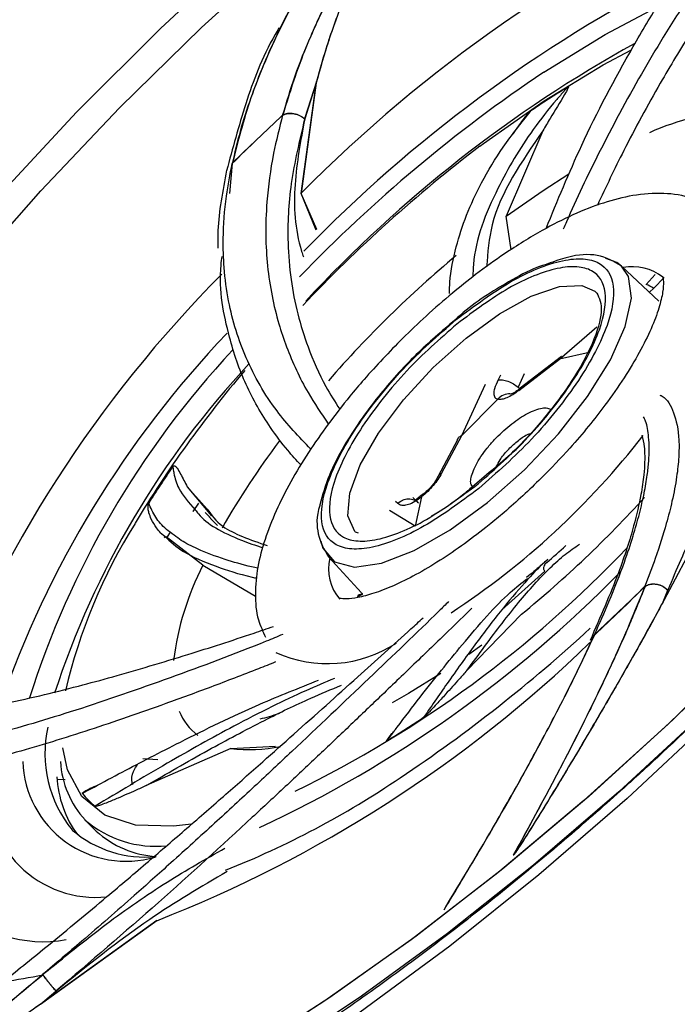
# Model space of a CAD drawing. Units: inches. Extents: x 2 to 86, y -21 to 129.
# Drawn here: x 74 to 75, y 20 to 21 of the extents above; entities that cross this region are included whole.
import ezdxf

# ---------------------------------------------------------------- set-up
doc = ezdxf.new("R2010")
doc.units = ezdxf.units.IN
doc.header["$MEASUREMENT"] = 0
doc.layers.add('1', color=4, linetype='Continuous')
doc.layers.add('BDIM_CYAN', color=4, linetype='Continuous')

# ---------------------------------------------------------------- blocks, each defined once
blk = doc.blocks.new('2020 HS PILLOW')
at = {"layer": '1', "color": 2}
for points, knots in [([(5.8034, -0.0127), (5.5758, -0.0117), (5.1207, -0.0097), (4.4379, -0.0073), (3.7551, -0.0052), (3.0724, -0.0034), (2.3896, -0.0021), (1.7069, -0.001), (1.0241, -0.0003), (0.3414, 0), (-0.3414, 0), (-1.0241, -0.0003), (-1.7069, -0.001), (-2.3896, -0.0021), (-3.0724, -0.0034), (-3.7551, -0.0052), (-4.4379, -0.0073), (-5.1207, -0.0097), (-5.5758, -0.0117), (-5.8034, -0.0127)], [0, 0, 0, 0, 0.058824, 0.117648, 0.176472, 0.235295, 0.294119, 0.352942, 0.411765, 0.470588, 0.529412, 0.588235, 0.647058, 0.705881, 0.764705, 0.823528, 0.882352, 0.941176, 1, 1, 1, 1]), ([(5.8027, -0.0093), (4.0523, -0.005), (0.1838, 0.0045), (-3.6846, -0.0044), (-5.8027, -0.0093)], [0, 0, 0, 0, 0.452479, 1, 1, 1, 1])]:
    blk.add_open_spline(points, degree=3, knots=knots, dxfattribs=at)
blk = doc.blocks.new('2020 RHYTHM')
at = {"layer": 'BDIM_CYAN', "color": 3}
for p, q in [((71.7485, 20.0782), (71.767, 20.214)), ((71.7666, 20.2125), (71.7485, 20.0782)), ((71.767, 20.214), (71.7525, 20.1686)), ((71.7666, 20.2125), (71.7527, 20.1685)), ((72.0416, 20.154), (71.9972, 20.0505)), ((71.6648, 20.1145), (71.6615, 20.0779)), ((71.7666, 20.0335), (71.7485, 20.0782)), ((71.7672, 20.0342), (71.7485, 20.0782)), ((72.0032, 20.0098), (71.9972, 20.0505)), ((72.1826, 19.9473), (72.1371, 19.9898)), ((72.1669, 19.9677), (72.178, 19.9798)), ((72.1889, 19.9761), (72.1762, 19.963)), ((72.1048, 19.9594), (72.1071, 19.9572)), ((72.1762, 19.963), (72.1709, 19.9583)), ((72.062, 19.8768), (72.1072, 19.916)), ((72.0125, 19.8389), (72.062, 19.8768)), ((72.0641, 19.88), (72.0143, 19.8418)), ((72.098, 19.8851), (72.062, 19.8768)), ((71.9901, 19.8577), (71.9874, 19.8519)), ((72.0191, 19.8591), (72.0117, 19.8429)), ((71.9432, 19.7844), (71.9719, 19.8467)), ((72.0117, 19.8429), (72.0132, 19.8413)), ((71.9871, 19.8282), (71.9432, 19.7844)), ((71.9382, 19.7792), (71.9148, 19.735)), ((71.9188, 19.7382), (71.9432, 19.7844)), ((71.9733, 19.7365), (71.9562, 19.722)), ((71.61, 19.7219), (71.6397, 19.6869)), ((71.61, 19.7219), (71.6344, 19.695)), ((71.8837, 19.7092), (71.8907, 19.7025)), ((71.8945, 19.71), (71.8865, 19.6744)), ((71.863, 19.7047), (71.8656, 19.7021)), ((71.6319, 19.6908), (71.6377, 19.685)), ((71.6387, 19.6836), (71.6347, 19.6878)), ((71.6384, 19.6834), (71.6468, 19.6751)), ((71.8865, 19.6744), (71.8554, 19.6932)), ((71.5775, 19.6662), (71.5827, 19.662)), ((71.5821, 19.6613), (71.5834, 19.66)), ((71.6292, 19.6271), (71.5844, 19.6611)), ((71.5861, 19.6611), (71.5896, 19.6668)), ((71.8181, 19.6657), (71.8142, 19.6668)), ((72.2303, 19.6627), (72.1885, 19.5841)), ((71.7814, 19.637), (71.8217, 19.5932)), ((71.6292, 19.6271), (71.6931, 19.5893)), ((71.9918, 19.5726), (72.0439, 19.6197)), ((71.8168, 19.5888), (71.8231, 19.5917)), ((71.8229, 19.5925), (71.8202, 19.5912)), ((72.1877, 19.5826), (72.1933, 19.5966)), ((72.1885, 19.5841), (72.1934, 19.5965)), ((72.0159, 19.5675), (71.9494, 19.499)), ((71.9675, 19.5299), (71.9517, 19.5185)), ((71.6628, 19.4043), (71.5602, 19.3593)), ((71.6628, 19.4043), (71.7171, 19.4073)), ((71.5562, 19.3922), (71.5744, 19.3911)), ((71.462, 19.3665), (71.4531, 19.3668)), ((71.486, 19.3178), (71.4996, 19.304)), ((71.432, 19.0942), (71.5732, 19.1955)), ((71.5732, 19.1955), (71.4344, 19.0959)), ((71.432, 19.0942), (71.4508, 19.1099)), ((71.4344, 19.0959), (71.4509, 19.1098))]:
    blk.add_line(p, q, dxfattribs=at)
at = {"layer": 'BDIM_CYAN', "color": 3, "flags": 128}
for points in [[(70.8169, 19.1196), (70.8255, 19.1606), (70.8504, 19.2471), (70.8856, 19.3395), (70.9306, 19.4369), (70.9851, 19.5384), (71.0486, 19.643), (71.1203, 19.7496), (71.1997, 19.8574), (71.286, 19.9651), (71.3783, 20.0719), (71.4758, 20.1766), (71.5775, 20.2782), (71.6824, 20.3758), (71.7896, 20.4685), (71.8979, 20.5553), (72.0064, 20.6354), (72.1139, 20.708), (72.2196, 20.7724), (72.3223, 20.8281), (72.4211, 20.8745), (72.5149, 20.911), (72.603, 20.9375), (72.6683, 20.9511)], [(72.8413, 20.1813), (72.7779, 20.0768), (72.7061, 19.9701), (72.6267, 19.8624), (72.5404, 19.7546), (72.4481, 19.6479), (72.3506, 19.5432), (72.2489, 19.4415), (72.144, 19.3439), (72.0369, 19.2512), (71.9286, 19.1644)], [(72.7836, 20.8831), (72.8106, 20.8756), (72.8588, 20.8526), (72.8973, 20.8193), (72.9257, 20.7762), (72.9437, 20.7237), (72.9512, 20.6623), (72.948, 20.5927), (72.9341, 20.5156), (72.9098, 20.4317), (72.8753, 20.342), (72.8309, 20.2473), (72.7772, 20.1486), (72.7145, 20.0469), (72.6436, 19.9434), (72.5653, 19.839), (72.4802, 19.7347), (72.3893, 19.6318), (72.2936, 19.5312), (72.1939, 19.434), (72.0914, 19.3411), (71.9871, 19.2536)], [(72.7508, 20.8886), (72.8076, 20.8767), (72.8563, 20.8542), (72.8954, 20.8215), (72.9243, 20.779), (72.943, 20.727), (72.951, 20.6661), (72.9484, 20.5969), (72.9352, 20.5202), (72.9115, 20.4367), (72.8776, 20.3473), (72.8338, 20.2528), (72.7805, 20.1544), (72.7183, 20.0529), (72.6479, 19.9494), (72.57, 19.845), (72.4853, 19.7407), (72.3947, 19.6377), (72.2992, 19.5369), (72.1998, 19.4395), (72.0974, 19.3463), (71.9931, 19.2585)], [(72.8584, 20.2553), (72.8063, 20.1576), (72.7454, 20.0569), (72.6763, 19.9542), (72.5998, 19.8504), (72.5166, 19.7465), (72.4274, 19.6437), (72.3333, 19.543), (72.235, 19.4453), (72.1337, 19.3516), (72.0303, 19.2628), (71.9259, 19.1799), (71.8214, 19.1036), (71.718, 19.0347), (71.6166, 18.9739), (71.5182, 18.9218), (71.4239, 18.879), (71.3345, 18.8458)], [(72.8584, 20.2553), (72.8063, 20.1576), (72.7454, 20.0569), (72.6763, 19.9542), (72.5998, 19.8504), (72.5166, 19.7465), (72.4274, 19.6437), (72.3333, 19.543), (72.235, 19.4453), (72.1337, 19.3516), (72.0303, 19.2628), (71.9259, 19.1799), (71.8214, 19.1036), (71.718, 19.0347), (71.6166, 18.9739), (71.5182, 18.9218), (71.4239, 18.879), (71.3345, 18.8458)], [(70.8768, 19.0409), (70.8761, 19.0529), (70.8787, 19.122), (70.8919, 19.1988), (70.9156, 19.2823), (70.9496, 19.3717), (70.9934, 19.4661), (71.0467, 19.5646), (71.1088, 19.6661), (71.1793, 19.7696), (71.2572, 19.874), (71.3419, 19.9783), (71.4325, 20.0813), (71.528, 20.182), (71.6274, 20.2795), (71.7298, 20.3726), (71.8341, 20.4605)], [(72.0427, 20.2253), (72.1172, 20.2711), (72.1793, 20.3036)], [(72.0432, 20.1906), (72.1148, 20.2342), (72.1486, 20.2521)], [(71.9652, 20.1355), (71.9698, 20.1389), (72.0432, 20.1906)], [(71.9972, 20.0505), (72.0419, 20.0818), (72.0733, 20.1017)], [(72.1371, 19.9898), (72.1313, 19.9942), (72.1179, 19.9993)], [(71.7722, 19.6559), (71.7747, 19.6477), (71.789, 19.6309), (71.8132, 19.6246), (71.8459, 19.6293), (71.8853, 19.6446), (71.9291, 19.6696), (71.9746, 19.703), (72.0193, 19.7428), (72.0606, 19.7865), (72.096, 19.8318), (72.1236, 19.876), (72.1416, 19.9165), (72.1491, 19.951), (72.1456, 19.9774), (72.1371, 19.9898)], [(71.8143, 19.6668), (71.8135, 19.6676), (71.8051, 19.6866), (71.8073, 19.7143), (71.8199, 19.7486), (71.8421, 19.7872), (71.8724, 19.8276), (71.9086, 19.8669), (71.9484, 19.9025), (71.989, 19.932), (72.0276, 19.9533), (72.0617, 19.965), (72.0888, 19.9663), (72.1048, 19.9594)], [(72.0143, 19.8418), (72.0133, 19.8414), (72.0127, 19.8405), (72.0125, 19.8389)], [(71.8962, 19.7128), (71.8952, 19.7125), (71.8946, 19.7115), (71.8945, 19.71)], [(71.6238, 19.7022), (71.6168, 19.6922), (71.6167, 19.6922)], [(71.918, 19.4954), (71.8788, 19.4712), (71.8587, 19.4598)], [(71.6153, 19.3125), (71.5936, 19.31), (71.5474, 19.3114), (71.51, 19.3236), (71.4822, 19.346), (71.4647, 19.3784), (71.4589, 19.4051)], [(71.9871, 19.2536), (71.8819, 19.1723), (71.7772, 19.098), (71.6738, 19.0315), (71.5729, 18.9736), (71.4754, 18.9247), (71.3825, 18.8854), (71.295, 18.8561), (71.2139, 18.8371), (71.14, 18.8286), (71.0739, 18.8307), (71.0165, 18.8433), (70.9684, 18.8664), (70.9299, 18.8997), (70.9015, 18.9428), (70.8834, 18.9953), (70.8766, 19.0446)], [(71.9931, 19.2585), (71.888, 19.1768), (71.7832, 19.1021), (71.6797, 19.0351), (71.5786, 18.9767), (71.4809, 18.9272), (71.3877, 18.8874), (71.2999, 18.8575), (71.2184, 18.8379), (71.144, 18.8288), (71.0775, 18.8303), (71.0196, 18.8423), (70.9709, 18.8648), (70.9318, 18.8975), (70.9028, 18.94), (70.8842, 18.992), (70.8768, 19.0409)], [(71.9286, 19.1644), (71.8201, 19.0844), (71.7125, 19.0117), (71.6068, 18.9473), (71.5041, 18.8916), (71.4054, 18.8453), (71.3115, 18.8087), (71.2234, 18.7822), (71.142, 18.7662), (71.068, 18.7606), (71.0021, 18.7657), (70.9451, 18.7813), (70.8973, 18.8072), (70.8593, 18.8433), (70.8315, 18.8892), (70.8141, 18.9445), (70.8072, 19.0086), (70.8111, 19.0808), (70.8169, 19.1196)]]:
    blk.add_lwpolyline(points, dxfattribs=at)
at = {"layer": 'BDIM_CYAN', "color": 3}
for centre, radius, start, end in [((72.9651, 18.8806), 1.7072, 113.8931, 135.4504), ((73.0019, 18.7919), 1.7442, 117.2122, 135.7894), ((72.9311, 18.8556), 1.6056, 118.9824, 137.1584), ((73.0619, 18.7085), 1.8274, 123.8993, 136.0506), ((72.7391, 19.1284), 1.2685, 121.7313, 124.1488), ((73.5589, 18.2008), 2.6927, 132.9036, 134.7062), ((73.559, 18.2007), 2.6927, 132.9035, 134.706), ((72.2905, 19.8892), 0.2885, 91.8371, 114.4447), ((73.0438, 18.7203), 1.7793, 127.312, 136.6388), ((72.8356, 18.9298), 1.3999, 129.9652, 138.8591), ((72.1501, 19.9274), 0.0617, 52.7329, 100.3269), ((72.7304, 18.9074), 1.521, 135.1487, 159.3383), ((72.1537, 19.9304), 0.0395, 55.3306, 70.547), ((72.5567, 19.0508), 1.242, 136.3287, 160.9691), ((72.4767, 19.1313), 1.1096, 137.0158, 162.5183), ((72.4738, 19.1363), 1.0782, 136.9905, 161.8954), ((72.7565, 18.9503), 1.4116, 139.7087, 148.9831), ((72.001, 19.8169), 0.0179, 86.2219, 140.7655), ((71.4037, 20.3741), 0.9618, 303.1947, 322.1808), ((72.5146, 19.18), 0.9927, 143.0143, 150.2957), ((72.632, 19.032), 1.2614, 145.4853, 147.912), ((71.9215, 19.7305), 0.00821, 109.4621, 164.6284), ((71.1308, 20.6489), 1.3975, 309.299, 317.7444), ((72.1229, 19.3192), 0.6786, 148.1129, 166.7669), ((71.1251, 20.6143), 1.4041, 296.0249, 316.5167), ((71.3942, 20.3819), 0.9953, 310.9412, 312.7262), ((71.8357, 19.6219), 0.0542, 165.2341, 222.0208), ((71.9418, 19.467), 0.3512, 152.8903, 172.7441), ((71.0744, 20.6531), 1.4819, 294.8745, 315.7195), ((70.2713, 21.5151), 2.6927, 312.9036, 314.7062), ((70.2715, 21.5149), 2.6927, 312.9035, 314.706), ((70.8206, 20.9379), 1.8868, 303.7409, 312.6596), ((70.9927, 20.6778), 1.592, 291.3868, 314.0139), ((71.7802, 19.6602), 0.1528, 245.8257, 303.1927), ((71.6663, 19.4767), 0.0712, 202.1711, 232.4019), ((71.1853, 20.4925), 1.2685, 301.7313, 304.1486), ((71.5833, 19.398), 0.1459, 167.1648, 219.3509), ((71.6851, 19.5947), 0.1916, 263.3128, 281.476), ((71.5359, 19.3931), 0.1256, 181.9956, 286.3155), ((71.5692, 19.3947), 0.1132, 183.1687, 222.8485), ((71.4991, 19.355), 0.1313, 174.3063, 275.9314), ((71.5817, 19.3765), 0.1299, 182.7959, 216.3851), ((71.2521, 20.2766), 1.0972, 291.6226, 304.1828), ((71.4353, 19.3211), 0.1512, 165.2828, 280.6874), ((71.5528, 19.4044), 0.0887, 217.9443, 232.2056), ((71.5722, 19.4179), 0.1322, 229.3551, 275.6873), ((71.5591, 19.4085), 0.1359, 229.314, 275.6821), ((71.5799, 19.3926), 0.1195, 227.8006, 266.4621), ((71.3311, 19.5981), 0.4796, 276.7699, 282.4662)]:
    blk.add_arc(centre, radius, start, end, dxfattribs=at)
for points, knots in [([(72.1358, 21.042), (72.2348, 21.1271), (72.3338, 21.2072), (72.4576, 21.3009), (72.4825, 21.3193), (72.5319, 21.3554), (72.5564, 21.373), (72.6296, 21.4245), (72.6779, 21.4569), (72.7729, 21.519), (72.8196, 21.549), (72.9112, 21.6072), (72.9562, 21.6351), (73.0226, 21.6748), (73.0446, 21.6876), (73.0883, 21.7125), (73.11, 21.7246), (73.1741, 21.7592), (73.2156, 21.7803), (73.3369, 21.8374), (73.4132, 21.8674), (73.5211, 21.899), (73.556, 21.9073), (73.6067, 21.9162), (73.6233, 21.9185), (73.6559, 21.922), (73.6719, 21.9231), (73.7497, 21.9253), (73.8052, 21.9169), (73.8789, 21.8889), (73.9019, 21.8769), (73.9338, 21.8552), (73.9441, 21.8472), (73.9637, 21.8301), (73.9731, 21.8208), (74.0178, 21.7715), (74.0456, 21.7228), (74.0761, 21.6371), (74.0843, 21.6065), (74.0938, 21.5575), (74.0965, 21.5406), (74.1009, 21.506), (74.1026, 21.4882), (74.1087, 21.3974), (74.1057, 21.3189), (74.0899, 21.1939), (74.0827, 21.1509), (74.069, 21.0849), (74.064, 21.0626), (74.053, 21.0176), (74.047, 20.9948), (74.0341, 20.9493), (74.0272, 20.9264), (74.0125, 20.8807), (74.0047, 20.8579), (73.98, 20.7889), (73.9618, 20.7424), (73.9016, 20.6002), (73.8544, 20.502), (73.7862, 20.3749), (73.772, 20.3492), (73.7431, 20.2978), (73.7282, 20.2721), (73.6826, 20.1947), (73.6508, 20.143), (73.551, 19.987), (73.4789, 19.8823), (73.4011, 19.7766)], [0, 0, 0, 0, 0.0625, 0.0625, 0.078125, 0.078125, 0.09375, 0.09375, 0.125, 0.125, 0.15625, 0.15625, 0.1875, 0.1875, 0.203125, 0.203125, 0.21875, 0.21875, 0.25, 0.25, 0.3125, 0.3125, 0.34375, 0.34375, 0.359375, 0.359375, 0.375, 0.375, 0.4375, 0.4375, 0.46875, 0.46875, 0.484375, 0.484375, 0.5, 0.5, 0.5625, 0.5625, 0.59375, 0.59375, 0.609375, 0.609375, 0.625, 0.625, 0.6875, 0.6875, 0.71875, 0.71875, 0.734375, 0.734375, 0.75, 0.75, 0.765625, 0.765625, 0.78125, 0.78125, 0.8125, 0.8125, 0.875, 0.875, 0.890625, 0.890625, 0.90625, 0.90625, 0.9375, 0.9375, 1, 1, 1, 1]), ([(72.4427, 20.5939), (72.4267, 20.5772), (72.3896, 20.5386), (72.3398, 20.4809), (72.2941, 20.4232), (72.256, 20.3715), (72.2208, 20.3201), (72.1891, 20.2703), (72.1512, 20.2065), (72.1114, 20.1318), (72.0809, 20.0687), (72.0678, 20.0378), (72.0665, 20.0349)], [0, 0, 0, 0, 0.101476, 0.235233, 0.331877, 0.422404, 0.515355, 0.605274, 0.682257, 0.84497, 0.985015, 1, 1, 1, 1]), ([(71.5382, 18.3484), (71.544, 18.3506), (71.5997, 18.3715), (71.7036, 18.4247), (71.8462, 18.5047), (71.9817, 18.5911), (72.12, 18.6881), (72.2599, 18.7957), (72.3989, 18.9117), (72.5345, 19.0341), (72.6655, 19.1615), (72.802, 19.3046), (72.9405, 19.4626), (73.0747, 19.6319), (73.1925, 19.7973), (73.2951, 19.9597), (73.3823, 20.1197), (73.4465, 20.263), (73.4897, 20.3875), (73.517, 20.4947), (73.5234, 20.5584), (73.5266, 20.5906)], [0, 0, 0, 0, 0.0073901, 0.0713705, 0.1213838, 0.1714028, 0.2224802, 0.2735635, 0.3246409, 0.3757242, 0.4257375, 0.4757565, 0.5397318, 0.6019622, 0.6623234, 0.7226795, 0.7849099, 0.8488903, 0.8989036, 0.9489226, 1, 1, 1, 1]), ([(72.0456, 20.0355), (72.0594, 20.0692), (72.0898, 20.1433), (72.1385, 20.2356), (72.1843, 20.3124), (72.2215, 20.3695), (72.2601, 20.4239), (72.3043, 20.4814), (72.3486, 20.5346), (72.3817, 20.5706), (72.3957, 20.5859)], [0, 0, 0, 0, 0.175089, 0.384276, 0.482501, 0.583706, 0.692187, 0.781718, 0.907352, 1, 1, 1, 1]), ([(72.4595, 20.5751), (72.4324, 20.5465), (72.3791, 20.4901), (72.3144, 20.409), (72.2626, 20.3373), (72.2216, 20.275), (72.1802, 20.2061), (72.1417, 20.1356), (72.1182, 20.0858), (72.1078, 20.0636)], [0, 0, 0, 0, 0.188234, 0.370812, 0.490548, 0.609269, 0.727356, 0.878522, 1, 1, 1, 1]), ([(71.9049, 20.5112), (71.8889, 20.4892), (71.8569, 20.4452), (71.8177, 20.3824), (71.7851, 20.3236), (71.76, 20.2707), (71.7399, 20.2204), (71.7305, 20.1889), (71.7258, 20.1733)], [0, 0, 0, 0, 0.192909, 0.386631, 0.548009, 0.709745, 0.856105, 1, 1, 1, 1]), ([(71.9049, 20.5112), (71.881, 20.4778), (71.8356, 20.4142), (71.7845, 20.3237), (71.7478, 20.244), (71.7329, 20.1957), (71.7259, 20.1731)], [0, 0, 0, 0, 0.292679, 0.556946, 0.792739, 1, 1, 1, 1]), ([(71.9049, 20.5112), (71.9049, 20.5113), (71.905, 20.5113), (71.9051, 20.5114), (71.9051, 20.5114), (71.9052, 20.5114), (71.9052, 20.5113), (71.9052, 20.5112), (71.9051, 20.5108), (71.9042, 20.5089), (71.9011, 20.504), (71.8955, 20.495), (71.889, 20.4847), (71.8823, 20.474), (71.8763, 20.4641), (71.8697, 20.4532), (71.8628, 20.4414), (71.8526, 20.4235), (71.8395, 20.3995), (71.8216, 20.3638), (71.8013, 20.3185), (71.7816, 20.2661), (71.7714, 20.2296), (71.7666, 20.2125)], [0, 0, 0, 0, 0.000488, 0.0007, 0.000907, 0.001121, 0.001355, 0.001914, 0.003532, 0.005918, 0.023647, 0.05472, 0.099082, 0.129606, 0.163252, 0.199986, 0.239766, 0.282552, 0.37952, 0.4809, 0.638236, 0.830506, 1, 1, 1, 1]), ([(71.9049, 20.5112), (71.9049, 20.5113), (71.905, 20.5113), (71.905, 20.5114), (71.9051, 20.5114), (71.9052, 20.5114), (71.9052, 20.5114), (71.9052, 20.5113), (71.9052, 20.5111), (71.905, 20.5107), (71.9038, 20.5082), (71.901, 20.5037), (71.8967, 20.4969), (71.8916, 20.4888), (71.8844, 20.4772), (71.875, 20.462), (71.8637, 20.443), (71.8474, 20.4143), (71.8248, 20.3712), (71.8007, 20.3172), (71.7807, 20.2629), (71.7713, 20.2294), (71.767, 20.214)], [0, 0, 0, 0, 0.000296, 0.000557, 0.000798, 0.001036, 0.001288, 0.001571, 0.002264, 0.004305, 0.007322, 0.029667, 0.051093, 0.078872, 0.112962, 0.169577, 0.234058, 0.306257, 0.459547, 0.666731, 0.846468, 1, 1, 1, 1]), ([(71.8207, 20.4446), (71.8117, 20.4312), (71.7927, 20.403), (71.7679, 20.3626), (71.7436, 20.3198), (71.7207, 20.2753), (71.7015, 20.2321), (71.6859, 20.1912), (71.6737, 20.1536), (71.6676, 20.1275), (71.6647, 20.1146)], [0, 0, 0, 0, 0.118974, 0.250213, 0.359051, 0.500276, 0.64972, 0.750182, 0.876723, 1, 1, 1, 1]), ([(71.8207, 20.4446), (71.785, 20.3882), (71.7314, 20.3036), (71.685, 20.1934), (71.6715, 20.1408), (71.6648, 20.1145)], [0, 0, 0, 0, 0.499972, 0.750041, 1, 1, 1, 1]), ([(71.7214, 20.2789), (71.7199, 20.2763), (71.7012, 20.245), (71.6798, 20.1865), (71.6651, 20.1326), (71.6578, 20.1056)], [0, 0, 0, 0, 0.043492, 0.521525, 1, 1, 1, 1]), ([(72.072, 20.2073), (72.0714, 20.2067), (72.0699, 20.205), (72.0653, 20.1999), (72.0512, 20.1837), (72.021, 20.1455), (71.9823, 20.0794), (71.9578, 20.0181), (71.9569, 19.9819), (71.9567, 19.9769)], [0, 0, 0, 0, 0.009203, 0.024584, 0.073695, 0.241399, 0.555095, 0.938609, 1, 1, 1, 1]), ([(72.072, 20.2073), (72.0721, 20.2073), (72.0722, 20.2074), (72.0725, 20.2075), (72.0726, 20.2075), (72.0727, 20.2073), (72.0726, 20.2066), (72.0713, 20.2037), (72.0639, 20.1911), (72.0533, 20.1741), (72.0445, 20.1591), (72.0416, 20.154)], [0, 0, 0, 0, 0.005486, 0.011027, 0.016042, 0.021524, 0.030897, 0.060168, 0.194769, 0.728714, 1, 1, 1, 1]), ([(71.7258, 20.1733), (71.7219, 20.1577), (71.7128, 20.1215), (71.7064, 20.0728), (71.7048, 20.0275), (71.7071, 19.9896), (71.7124, 19.9539), (71.7204, 19.9213), (71.7338, 19.8816), (71.7527, 19.8404), (71.7728, 19.8108), (71.7813, 19.7983)], [0, 0, 0, 0, 0.105226, 0.243925, 0.34414, 0.438013, 0.534398, 0.62764, 0.707467, 0.876192, 1, 1, 1, 1]), ([(71.7525, 20.1686), (71.7507, 20.17), (71.747, 20.1729), (71.7395, 20.1752), (71.7318, 20.1755), (71.7278, 20.174), (71.7258, 20.1733)], [0, 0, 0, 0, 0.24063, 0.5, 0.75937, 1, 1, 1, 1]), ([(71.7259, 20.1731), (71.7279, 20.1739), (71.7321, 20.1754), (71.7397, 20.175), (71.7472, 20.1727), (71.7509, 20.1699), (71.7527, 20.1685)], [0, 0, 0, 0, 0.243747, 0.504295, 0.76245, 1, 1, 1, 1]), ([(71.9282, 19.9567), (71.9284, 19.9613), (71.9289, 19.9801), (71.9355, 20.0119), (71.9484, 20.0523), (71.9674, 20.0929), (71.993, 20.1355), (72.0155, 20.1637), (72.0271, 20.1782)], [0, 0, 0, 0, 0.059264, 0.245423, 0.414038, 0.590091, 0.789716, 1, 1, 1, 1]), ([(72.0059, 20.1505), (72.0083, 20.1541), (72.0126, 20.1605), (72.0184, 20.1684), (72.0225, 20.1735), (72.0249, 20.1762), (72.0263, 20.1776), (72.0269, 20.1781), (72.0271, 20.1782)], [0, 0, 0, 0, 0.379982, 0.671425, 0.839542, 0.932874, 0.98315, 1, 1, 1, 1]), ([(71.7525, 20.1686), (71.7463, 20.1421), (71.7339, 20.0899), (71.7311, 20.0258), (71.7353, 19.9736), (71.7435, 19.9315), (71.7573, 19.888), (71.7741, 19.8493), (71.7894, 19.8253), (71.7952, 19.8162)], [0, 0, 0, 0, 0.193831, 0.381836, 0.505133, 0.627383, 0.748981, 0.904641, 1, 1, 1, 1]), ([(71.7527, 20.1685), (71.7477, 20.1421), (71.7379, 20.0897), (71.7405, 20.0332), (71.7503, 20.0034), (71.751, 20.0013)], [0, 0, 0, 0, 0.485245, 0.963035, 1, 1, 1, 1]), ([(72.0416, 20.154), (72.0159, 20.1168), (71.9793, 20.0638), (71.9747, 20.0063), (71.9734, 19.9891)], [0, 0, 0, 0, 0.701987, 1, 1, 1, 1]), ([(71.76, 19.7676), (71.7457, 19.7827), (71.7138, 19.8164), (71.6859, 19.8659), (71.6686, 19.9117), (71.6594, 19.9481), (71.6544, 19.9855), (71.6532, 20.0278), (71.6562, 20.07), (71.6621, 20.1013), (71.6647, 20.1146)], [0, 0, 0, 0, 0.171215, 0.381384, 0.48007, 0.581751, 0.690741, 0.780693, 0.906917, 1, 1, 1, 1]), ([(71.6579, 20.1062), (71.6531, 20.0813), (71.6468, 20.0488), (71.6471, 20.0188), (71.6472, 20.0118)], [0, 0, 0, 0, 0.765615, 1, 1, 1, 1]), ([(71.8382, 18.4856), (71.8445, 18.4891), (71.8944, 18.5172), (71.9923, 18.5813), (72.1303, 18.6775), (72.2703, 18.7853), (72.4092, 18.9012), (72.5449, 19.0237), (72.6758, 19.1511), (72.8124, 19.2942), (72.9508, 19.4521), (73.0851, 19.6215), (73.2027, 19.7868), (73.3063, 19.9496), (73.3609, 20.0536), (73.3887, 20.1064)], [0, 0, 0, 0, 0.010844, 0.08541, 0.161554, 0.237707, 0.313851, 0.390004, 0.464561, 0.539127, 0.634499, 0.727269, 0.817253, 0.90723, 1, 1, 1, 1]), ([(72.2395, 20.0622), (72.2339, 20.0656), (72.2184, 20.0754), (72.1877, 20.0791), (72.1521, 20.0768), (72.1154, 20.0674), (72.0787, 20.053), (72.0387, 20.0326), (71.9989, 20.008), (71.9623, 19.9817), (71.9304, 19.9562), (71.9005, 19.9303), (71.8808, 19.9112), (71.8713, 19.9021)], [0, 0, 0, 0, 0.057341, 0.161941, 0.272342, 0.372801, 0.472794, 0.570012, 0.684887, 0.772862, 0.8435, 0.925135, 1, 1, 1, 1]), ([(71.7481, 19.7485), (71.7427, 19.7544), (71.7292, 19.7689), (71.7117, 19.7927), (71.6948, 19.8193), (71.6812, 19.8461), (71.6697, 19.8741), (71.6564, 19.9209), (71.6474, 19.9623), (71.6519, 19.9982), (71.6523, 20.0015)], [0, 0, 0, 0, 0.0869113, 0.2147462, 0.326136, 0.4375162, 0.549065, 0.6609969, 0.9681722, 1, 1, 1, 1]), ([(71.9366, 19.9252), (71.959, 19.9419), (71.9935, 19.9675), (72.0363, 19.988), (72.0664, 19.9977), (72.0915, 19.9998), (72.116, 19.9932), (72.1312, 19.9692), (72.1247, 19.9276), (72.1065, 19.8865), (72.0857, 19.8514), (72.0592, 19.8153), (72.0197, 19.7691), (71.9858, 19.7393), (71.9638, 19.7199)], [0, 0, 0, 0, 0.119728, 0.18418, 0.25, 0.31582, 0.380272, 0.5, 0.619728, 0.68418, 0.75, 0.81582, 0.880272, 1, 1, 1, 1]), ([(72.1371, 19.9898), (72.1281, 19.9952), (72.1111, 20.0055), (72.0782, 20.0037), (72.0557, 19.9956), (72.0477, 19.9926)], [0, 0, 0, 0, 0.418932, 0.791483, 1, 1, 1, 1]), ([(72.0477, 19.9926), (72.0433, 19.9913), (72.0284, 19.9867), (71.9926, 19.967), (71.9584, 19.9456), (71.9371, 19.9264), (71.9349, 19.9244)], [0, 0, 0, 0, 0.128943, 0.436784, 0.941651, 1, 1, 1, 1]), ([(71.963, 19.7255), (71.9839, 19.7439), (72.0159, 19.772), (72.0532, 19.8157), (72.0783, 19.8498), (72.098, 19.883), (72.1151, 19.9219), (72.1213, 19.9612), (72.1069, 19.9839), (72.0838, 19.9901), (72.06, 19.9881), (72.0316, 19.979), (71.9911, 19.9596), (71.9585, 19.9354), (71.9373, 19.9196)], [0, 0, 0, 0, 0.119728, 0.18418, 0.25, 0.31582, 0.380272, 0.5, 0.619728, 0.68418, 0.75, 0.81582, 0.880272, 1, 1, 1, 1]), ([(72.1873, 19.9767), (72.1872, 19.9768), (72.1869, 19.9773), (72.1884, 19.9721), (72.1876, 19.959), (72.1831, 19.9393), (72.1737, 19.9143), (72.1595, 19.8856), (72.1406, 19.8541), (72.1195, 19.8238), (72.0971, 19.7952), (72.0716, 19.7652), (72.0515, 19.7445), (72.0397, 19.7324)], [0, 0, 0, 0, 0.034686, 0.12969, 0.221453, 0.317508, 0.41751, 0.519472, 0.619258, 0.723455, 0.801709, 0.88373, 1, 1, 1, 1]), ([(72.1071, 19.9572), (72.1101, 19.951), (72.1159, 19.939), (72.1045, 19.8986), (72.0786, 19.8509), (72.0426, 19.8034), (72.0061, 19.7633), (71.9821, 19.7437), (71.9733, 19.7365)], [0, 0, 0, 0, 0.207492, 0.398544, 0.574902, 0.743819, 0.905618, 1, 1, 1, 1]), ([(71.9349, 19.9244), (71.919, 19.9108), (71.8857, 19.8823), (71.8384, 19.8292), (71.8034, 19.779), (71.7805, 19.7343), (71.7743, 19.7119), (71.7711, 19.7001)], [0, 0, 0, 0, 0.201734, 0.421629, 0.673316, 0.828356, 1, 1, 1, 1]), ([(71.9638, 19.7199), (71.9413, 19.7033), (71.9069, 19.6777), (71.864, 19.6572), (71.834, 19.6475), (71.8089, 19.6454), (71.7844, 19.652), (71.7692, 19.676), (71.7757, 19.7175), (71.7939, 19.7587), (71.8146, 19.7938), (71.8412, 19.8299), (71.8806, 19.8761), (71.9145, 19.9059), (71.9366, 19.9252)], [0, 0, 0, 0, 0.119728, 0.18418, 0.25, 0.31582, 0.380272, 0.5, 0.619728, 0.68418, 0.75, 0.81582, 0.880272, 1, 1, 1, 1]), ([(71.9373, 19.9196), (71.9165, 19.9013), (71.8844, 19.8731), (71.8471, 19.8295), (71.822, 19.7953), (71.8024, 19.7622), (71.7852, 19.7233), (71.7791, 19.684), (71.7934, 19.6613), (71.8166, 19.6551), (71.8403, 19.6571), (71.8687, 19.6662), (71.9092, 19.6856), (71.9418, 19.7098), (71.963, 19.7255)], [0, 0, 0, 0, 0.119728, 0.18418, 0.25, 0.31582, 0.380272, 0.5, 0.619728, 0.68418, 0.75, 0.81582, 0.880272, 1, 1, 1, 1]), ([(71.8713, 19.9021), (71.8554, 19.8856), (71.8331, 19.8626), (71.8036, 19.8275), (71.7805, 19.7978), (71.7563, 19.763), (71.735, 19.7277), (71.7172, 19.6924), (71.7037, 19.6579), (71.6948, 19.6243), (71.6918, 19.592), (71.6942, 19.563), (71.7019, 19.5464), (71.7052, 19.5394)], [0, 0, 0, 0, 0.132086, 0.184842, 0.271371, 0.359107, 0.451311, 0.545464, 0.640902, 0.737383, 0.83496, 0.93101, 1, 1, 1, 1]), ([(72.0641, 19.88), (72.0636, 19.8798), (72.0624, 19.8795), (72.0622, 19.8779), (72.062, 19.8768)], [0, 0, 0, 0, 0.350255, 1, 1, 1, 1]), ([(71.9874, 19.8519), (71.9856, 19.8481), (71.9827, 19.842), (71.9818, 19.8348), (71.9829, 19.8299), (71.9857, 19.8287), (71.9871, 19.8282)], [0, 0, 0, 0, 0.3170046, 0.5112979, 0.7569249, 1, 1, 1, 1]), ([(71.9874, 19.8519), (71.989, 19.852), (71.9925, 19.8522), (71.9993, 19.8504), (72.0062, 19.8471), (72.0099, 19.8443), (72.0117, 19.8429)], [0, 0, 0, 0, 0.2410664, 0.5, 0.7589336, 1, 1, 1, 1]), ([(72.0125, 19.8389), (72.01, 19.8371), (72.005, 19.8334), (71.9979, 19.8299), (71.9917, 19.8278), (71.9886, 19.828), (71.9871, 19.8282)], [0, 0, 0, 0, 0.249864, 0.499991, 0.749866, 1, 1, 1, 1]), ([(72.013, 19.8408), (72.012, 19.8399), (72.0095, 19.8379), (72.0062, 19.8358), (72.0035, 19.8346), (72.0026, 19.8346), (72.0022, 19.8347)], [0, 0, 0, 0, 0.199577, 0.478615, 0.745049, 1, 1, 1, 1]), ([(72.1835, 19.8334), (72.1846, 19.8329), (72.1925, 19.8295), (72.2013, 19.8131), (72.2072, 19.7868), (72.2069, 19.7585), (72.2044, 19.734), (72.1992, 19.7068), (72.1909, 19.674), (72.1802, 19.6397), (72.1699, 19.6127), (72.1656, 19.6013)], [0, 0, 0, 0, 0.028481, 0.220014, 0.417808, 0.510683, 0.606377, 0.70895, 0.793606, 0.912397, 1, 1, 1, 1]), ([(72.0015, 19.7966), (72.0079, 19.8014), (72.0179, 19.8088), (72.0303, 19.8147), (72.0389, 19.8174), (72.0461, 19.8182), (72.0494, 19.8169), (72.0511, 19.8163)], [0, 0, 0, 0, 0.317768, 0.49053, 0.663557, 0.836319, 1, 1, 1, 1]), ([(72.1044, 19.5426), (72.1104, 19.5561), (72.1244, 19.5874), (72.1397, 19.6271), (72.1514, 19.6622), (72.1592, 19.6899), (72.1649, 19.7146), (72.1685, 19.7355), (72.171, 19.7592), (72.1707, 19.7819), (72.1679, 19.7987), (72.1647, 19.8053), (72.1638, 19.8071)], [0, 0, 0, 0, 0.097826, 0.226773, 0.319941, 0.407213, 0.49682, 0.583505, 0.657719, 0.81458, 0.949589, 1, 1, 1, 1]), ([(71.9565, 19.7222), (71.9557, 19.7232), (71.9528, 19.7266), (71.9552, 19.7368), (71.9602, 19.7485), (71.9663, 19.7586), (71.9739, 19.769), (71.9853, 19.7823), (71.9951, 19.791), (72.0015, 19.7966)], [0, 0, 0, 0, 0.092729, 0.309968, 0.428076, 0.546364, 0.664472, 0.78276, 1, 1, 1, 1]), ([(71.9382, 19.7792), (71.9382, 19.7794), (71.9384, 19.7803), (71.9396, 19.7824), (71.9418, 19.7836), (71.9432, 19.7844)], [0, 0, 0, 0, 0.063626, 0.393607, 1, 1, 1, 1]), ([(72.0104, 19.7772), (72.0145, 19.7803), (72.02, 19.7846), (72.0246, 19.7862), (72.0257, 19.7867)], [0, 0, 0, 0, 0.7436617, 1, 1, 1, 1]), ([(72.1616, 19.7847), (72.1628, 19.7803), (72.1651, 19.7716), (72.1655, 19.7547), (72.1643, 19.7353), (72.1607, 19.7104), (72.1519, 19.6723), (72.134, 19.6157), (72.1114, 19.5639), (72.0991, 19.5356)], [0, 0, 0, 0, 0.12438, 0.242532, 0.328959, 0.439554, 0.588275, 0.775091, 1, 1, 1, 1]), ([(71.9855, 19.7469), (71.9868, 19.7494), (71.9897, 19.7556), (71.9987, 19.7668), (72.0065, 19.7737), (72.0104, 19.7772)], [0, 0, 0, 0, 0.259312, 0.629656, 1, 1, 1, 1]), ([(71.5926, 19.7467), (71.5927, 19.7468), (71.5928, 19.747), (71.5931, 19.7472), (71.5934, 19.7474), (71.5937, 19.7476), (71.5944, 19.7476), (71.5961, 19.7469), (71.6002, 19.7414), (71.6046, 19.7325), (71.6087, 19.7246), (71.61, 19.7219)], [0, 0, 0, 0, 0.005501, 0.011055, 0.016084, 0.02158, 0.030977, 0.060324, 0.195274, 0.730604, 1, 1, 1, 1]), ([(71.5926, 19.7467), (71.5927, 19.7463), (71.5928, 19.7454), (71.5931, 19.7426), (71.5946, 19.734), (71.5997, 19.7165), (71.6122, 19.7025), (71.6199, 19.694)], [0, 0, 0, 0, 0.018154, 0.048491, 0.145357, 0.476135, 1, 1, 1, 1]), ([(72.0397, 19.7324), (72.0248, 19.7182), (72.004, 19.6984), (71.9725, 19.6724), (71.9464, 19.6524), (71.9164, 19.632), (71.8873, 19.6148), (71.86, 19.6014), (71.8361, 19.5922), (71.8167, 19.5871), (71.8026, 19.5856), (71.7946, 19.5866), (71.7941, 19.5869), (71.7939, 19.587)], [0, 0, 0, 0, 0.140643, 0.196762, 0.288214, 0.380029, 0.474944, 0.569561, 0.66228, 0.751968, 0.838442, 0.923334, 1, 1, 1, 1]), ([(71.9188, 19.7382), (71.9174, 19.7359), (71.9147, 19.7311), (71.9088, 19.7236), (71.902, 19.7163), (71.897, 19.7121), (71.8945, 19.71)], [0, 0, 0, 0, 0.249863, 0.499991, 0.749866, 1, 1, 1, 1]), ([(71.9136, 19.7328), (71.9127, 19.7312), (71.9108, 19.7279), (71.9066, 19.7226), (71.9016, 19.7173), (71.898, 19.7143), (71.8961, 19.7128)], [0, 0, 0, 0, 0.247338, 0.496441, 0.747323, 1, 1, 1, 1]), ([(71.9562, 19.722), (71.9522, 19.7185), (71.9361, 19.7045), (71.9187, 19.6928), (71.9074, 19.6871), (71.9067, 19.6867)], [0, 0, 0, 0, 0.235509, 0.954124, 1, 1, 1, 1]), ([(71.8656, 19.7021), (71.8665, 19.7014), (71.8683, 19.7001), (71.8728, 19.6996), (71.8787, 19.7006), (71.8864, 19.704), (71.8918, 19.708), (71.8945, 19.71)], [0, 0, 0, 0, 0.168973, 0.334711, 0.541495, 0.770886, 1, 1, 1, 1]), ([(71.8656, 19.7021), (71.8675, 19.7035), (71.8714, 19.7064), (71.8786, 19.7078), (71.8856, 19.7066), (71.8891, 19.7038), (71.8907, 19.7025)], [0, 0, 0, 0, 0.241066, 0.5, 0.758934, 1, 1, 1, 1]), ([(71.8953, 19.7125), (71.8936, 19.7112), (71.8902, 19.7085), (71.8875, 19.7064), (71.8878, 19.706), (71.8879, 19.7058)], [0, 0, 0, 0, 0.390199, 0.740607, 1, 1, 1, 1]), ([(71.5775, 19.6662), (71.5759, 19.6682), (71.5715, 19.6734), (71.5669, 19.6814), (71.5638, 19.6894), (71.5627, 19.6946), (71.5624, 19.698), (71.5626, 19.7001), (71.5629, 19.7013), (71.5632, 19.7019), (71.5633, 19.702)], [0, 0, 0, 0, 0.191801, 0.519634, 0.729787, 0.856818, 0.93009, 0.970764, 0.992671, 1, 1, 1, 1]), ([(71.5944, 19.6632), (71.5911, 19.6656), (71.5815, 19.6723), (71.5707, 19.6852), (71.5658, 19.6963), (71.5633, 19.702)], [0, 0, 0, 0, 0.2064206, 0.5911039, 1, 1, 1, 1]), ([(71.6344, 19.695), (71.6395, 19.6877), (71.6517, 19.67), (71.6865, 19.6578), (71.7071, 19.6507)], [0, 0, 0, 0, 0.410372, 1, 1, 1, 1]), ([(71.7711, 19.7001), (71.771, 19.6999), (71.7666, 19.686), (71.7672, 19.6619), (71.7765, 19.6456), (71.7814, 19.6371)], [0, 0, 0, 0, 0.0077674, 0.4798137, 1, 1, 1, 1]), ([(72.2484, 19.6972), (72.2405, 19.6879), (72.2221, 19.6661), (72.2038, 19.6218), (72.1934, 19.5965)], [0, 0, 0, 0, 0.429129, 1, 1, 1, 1]), ([(71.6199, 19.694), (71.6211, 19.6924), (71.6316, 19.678), (71.6589, 19.6629), (71.693, 19.651), (71.7018, 19.6479)], [0, 0, 0, 0, 0.084913, 0.761976, 1, 1, 1, 1]), ([(71.5827, 19.662), (71.5896, 19.6556), (71.6045, 19.6418), (71.6422, 19.6259), (71.6736, 19.6158), (71.6927, 19.6115), (71.6946, 19.611)], [0, 0, 0, 0, 0.305035, 0.658086, 0.96642, 1, 1, 1, 1]), ([(71.6957, 19.6231), (71.6932, 19.6236), (71.6785, 19.627), (71.6532, 19.6344), (71.6247, 19.6451), (71.6048, 19.6551), (71.5971, 19.6611), (71.5944, 19.6632)], [0, 0, 0, 0, 0.053837, 0.316243, 0.638643, 0.873708, 1, 1, 1, 1]), ([(72.0506, 19.6237), (72.0567, 19.6294), (72.0688, 19.6407), (72.0803, 19.6484), (72.086, 19.6522)], [0, 0, 0, 0, 0.504088, 1, 1, 1, 1]), ([(72.0479, 19.6339), (72.0474, 19.6335), (72.0395, 19.6274), (72.0218, 19.6084), (71.9938, 19.576), (71.9617, 19.5339), (71.9292, 19.4889), (71.9074, 19.4573), (71.8974, 19.4427)], [0, 0, 0, 0, 0.012304, 0.184256, 0.390401, 0.604955, 0.817396, 1, 1, 1, 1]), ([(71.9494, 19.499), (71.9639, 19.5187), (71.9926, 19.5578), (72.0257, 19.5984), (72.0442, 19.6172), (72.0506, 19.6237)], [0, 0, 0, 0, 0.398864, 0.792444, 1, 1, 1, 1]), ([(72.0478, 19.634), (72.0421, 19.6289), (72.0334, 19.6213), (72.0249, 19.6144), (72.022, 19.612)], [0, 0, 0, 0, 0.6598075, 1, 1, 1, 1]), ([(72.0463, 19.6301), (72.0455, 19.6294), (72.0439, 19.6279), (72.0427, 19.6255), (72.0424, 19.6235), (72.0425, 19.6221), (72.043, 19.6208), (72.0436, 19.6201), (72.0439, 19.6197)], [0, 0, 0, 0, 0.27767, 0.532627, 0.651875, 0.767289, 0.882123, 1, 1, 1, 1]), ([(71.8525, 19.4136), (71.853, 19.4143), (71.8544, 19.4162), (71.8585, 19.4217), (71.8714, 19.439), (71.901, 19.4778), (71.948, 19.536), (71.9915, 19.5863), (72.016, 19.6055), (72.0229, 19.6109)], [0, 0, 0, 0, 0.008456, 0.022588, 0.067714, 0.221811, 0.510054, 0.862448, 1, 1, 1, 1]), ([(72.1656, 19.6013), (72.1594, 19.5861), (72.1479, 19.5574), (72.1254, 19.5069), (72.1011, 19.4558), (72.0762, 19.4064), (72.0532, 19.3623), (72.0305, 19.3199), (72.0138, 19.2895), (72.0058, 19.275)], [0, 0, 0, 0, 0.164615, 0.309415, 0.499757, 0.641868, 0.74981, 0.881002, 1, 1, 1, 1]), ([(72.1657, 19.6011), (72.161, 19.5893), (72.1546, 19.5734), (72.1426, 19.5452), (72.1321, 19.5216), (72.118, 19.4912), (72.1039, 19.4617), (72.0861, 19.4258), (72.0655, 19.3856), (72.0447, 19.3462), (72.0247, 19.3091), (72.0124, 19.2869), (72.0058, 19.275)], [0, 0, 0, 0, 0.128921, 0.173174, 0.289807, 0.364294, 0.464776, 0.565061, 0.689177, 0.817314, 0.902349, 1, 1, 1, 1]), ([(72.1656, 19.6013), (72.1675, 19.6023), (72.1705, 19.6038), (72.1755, 19.6043), (72.1795, 19.604), (72.1835, 19.603), (72.1885, 19.6009), (72.1914, 19.5983), (72.1933, 19.5966)], [0, 0, 0, 0, 0.234643, 0.36249, 0.494052, 0.626491, 0.756856, 1, 1, 1, 1]), ([(72.1657, 19.6011), (72.1667, 19.6017), (72.1686, 19.6028), (72.1722, 19.6038), (72.1761, 19.6042), (72.1802, 19.6038), (72.1842, 19.6027), (72.1889, 19.6005), (72.1916, 19.5981), (72.1934, 19.5965)], [0, 0, 0, 0, 0.121409, 0.2491029, 0.3807278, 0.5134447, 0.6442727, 0.7704747, 1, 1, 1, 1]), ([(71.8202, 19.5909), (71.8196, 19.591), (71.8182, 19.5912), (71.8173, 19.5898), (71.8168, 19.5888)], [0, 0, 0, 0, 0.355288, 1, 1, 1, 1]), ([(71.9273, 19.5828), (71.9234, 19.5789), (71.8932, 19.5491), (71.8301, 19.489), (71.7546, 19.4171), (71.6912, 19.3578), (71.6422, 19.3126), (71.5935, 19.2684), (71.5398, 19.2205), (71.4878, 19.1751), (71.4504, 19.1434), (71.4345, 19.13)], [0, 0, 0, 0, 0.028481, 0.220014, 0.417808, 0.510683, 0.606377, 0.70895, 0.793606, 0.912397, 1, 1, 1, 1]), ([(72.1885, 19.5841), (72.1849, 19.5774), (72.1774, 19.5635), (72.1647, 19.5405), (72.1503, 19.5148), (72.134, 19.4861), (72.1157, 19.4545), (72.0953, 19.4197), (72.0759, 19.387), (72.0587, 19.3586), (72.0452, 19.3364), (72.0306, 19.3127), (72.0187, 19.2936), (72.0099, 19.2804), (72.0073, 19.2767), (72.0064, 19.2756), (72.006, 19.2752), (72.0059, 19.2751), (72.0058, 19.275)], [0, 0, 0, 0, 0.080962, 0.167462, 0.259658, 0.357707, 0.461762, 0.571968, 0.68846, 0.761739, 0.827128, 0.884505, 0.967923, 0.990248, 0.996641, 0.998677, 0.999422, 1, 1, 1, 1]), ([(72.1877, 19.5826), (72.1825, 19.573), (72.1711, 19.552), (72.1497, 19.5135), (72.1284, 19.4762), (72.1088, 19.4425), (72.0932, 19.4161), (72.0738, 19.3834), (72.053, 19.3491), (72.0321, 19.315), (72.0181, 19.2926), (72.0097, 19.28), (72.0072, 19.2766), (72.0064, 19.2756), (72.006, 19.2752), (72.0059, 19.2751), (72.0058, 19.275)], [0, 0, 0, 0, 0.1160584, 0.2522344, 0.4194351, 0.4965443, 0.5802392, 0.6707248, 0.7985394, 0.889314, 0.969997, 0.9907997, 0.9967993, 0.9987287, 0.9994409, 1, 1, 1, 1]), ([(71.9555, 19.5747), (71.9461, 19.5655), (71.9232, 19.5432), (71.8859, 19.5073), (71.8456, 19.4685), (71.8065, 19.4312), (71.7683, 19.395), (71.7292, 19.3582), (71.6659, 19.2993), (71.5741, 19.2155), (71.4925, 19.1457), (71.4508, 19.1099)], [0, 0, 0, 0, 0.064358, 0.156965, 0.246537, 0.324585, 0.402627, 0.480787, 0.559216, 0.774447, 1, 1, 1, 1]), ([(71.2894, 19.4425), (71.2915, 19.4427), (71.3073, 19.4441), (71.3391, 19.4494), (71.3842, 19.4578), (71.4303, 19.4681), (71.4756, 19.4794), (71.5351, 19.4955), (71.6059, 19.5167), (71.6716, 19.5377), (71.7068, 19.5499), (71.7147, 19.5526)], [0, 0, 0, 0, 0.0182337, 0.1383927, 0.2509463, 0.3665128, 0.4783107, 0.574024, 0.7776654, 0.9504483, 1, 1, 1, 1]), ([(71.3875, 19.122), (71.4056, 19.1366), (71.4476, 19.1703), (71.5062, 19.2191), (71.5621, 19.2665), (71.6102, 19.308), (71.6565, 19.3484), (71.6997, 19.3865), (71.7535, 19.4343), (71.8138, 19.4884), (71.8658, 19.5351), (71.8915, 19.5585), (71.8964, 19.563)], [0, 0, 0, 0, 0.099642, 0.230983, 0.325881, 0.414773, 0.506044, 0.594339, 0.66993, 0.829704, 0.967219, 1, 1, 1, 1]), ([(71.7259, 19.5428), (71.7193, 19.54), (71.6728, 19.5208), (71.5878, 19.4893), (71.4938, 19.4565), (71.4221, 19.4344), (71.3698, 19.4197), (71.3211, 19.4077), (71.2709, 19.3974), (71.2258, 19.3902), (71.1965, 19.3877), (71.1841, 19.3867)], [0, 0, 0, 0, 0.03194, 0.223375, 0.419756, 0.512321, 0.607695, 0.709924, 0.794296, 0.912691, 1, 1, 1, 1]), ([(71.9217, 19.2084), (71.936, 19.232), (71.9647, 19.2794), (72.002, 19.3441), (72.0346, 19.4029), (72.0615, 19.454), (72.085, 19.5009), (72.098, 19.5288), (72.1044, 19.5426)], [0, 0, 0, 0, 0.192911, 0.386635, 0.548014, 0.709749, 0.856107, 1, 1, 1, 1]), ([(71.9217, 19.2084), (71.9432, 19.2441), (71.9843, 19.3122), (72.035, 19.403), (72.0749, 19.4794), (72.0951, 19.5224), (72.1046, 19.5425)], [0, 0, 0, 0, 0.292679, 0.556946, 0.792739, 1, 1, 1, 1]), ([(71.7173, 19.5094), (71.7104, 19.5066), (71.6839, 19.4961), (71.6393, 19.4791), (71.5862, 19.4595), (71.537, 19.4421), (71.4911, 19.4267), (71.4461, 19.4124), (71.3769, 19.3921), (71.285, 19.3691), (71.2192, 19.3619), (71.1855, 19.3583)], [0, 0, 0, 0, 0.034266, 0.129852, 0.222304, 0.302863, 0.383415, 0.464089, 0.54504, 0.767193, 1, 1, 1, 1]), ([(71.9494, 19.499), (71.9463, 19.4955), (71.938, 19.4862), (71.9257, 19.4726), (71.9142, 19.4598), (71.9058, 19.4509), (71.9008, 19.4453), (71.8977, 19.443), (71.8974, 19.4427)], [0, 0, 0, 0, 0.191782, 0.518998, 0.728969, 0.85611, 0.98384, 1, 1, 1, 1]), ([(72.2807, 19.4894), (72.2476, 19.4571), (72.2013, 19.4121), (72.1314, 19.3486), (72.0719, 19.2963), (72.0005, 19.2367), (71.9256, 19.1774), (71.8476, 19.1193), (71.7682, 19.0638), (71.6885, 19.0119), (71.6094, 18.9645), (71.5319, 18.9221), (71.4568, 18.8852), (71.3846, 18.8541), (71.3162, 18.8289), (71.2519, 18.8097), (71.1923, 18.7966), (71.1376, 18.7894), (71.088, 18.7878), (71.0436, 18.7918), (71.0042, 18.8011), (70.9698, 18.8167), (70.9457, 18.8321), (70.9354, 18.8455), (70.9326, 18.8491)], [0, 0, 0, 0, 0.061239, 0.085605, 0.125963, 0.16755, 0.211836, 0.257671, 0.304575, 0.35216, 0.40014, 0.448299, 0.496466, 0.544507, 0.592317, 0.639827, 0.68701, 0.733912, 0.780693, 0.827675, 0.875518, 0.925486, 0.979869, 1, 1, 1, 1]), ([(71.4829, 19.3498), (71.4835, 19.3502), (71.485, 19.351), (71.4897, 19.3536), (71.5047, 19.3617), (71.5407, 19.381), (71.6058, 19.4146), (71.687, 19.4547), (71.7455, 19.4778), (71.7694, 19.4873)], [0, 0, 0, 0, 0.0076403, 0.0204081, 0.0611757, 0.2003875, 0.4607892, 0.7791469, 1, 1, 1, 1]), ([(71.7888, 19.4894), (71.7772, 19.4845), (71.7517, 19.4739), (71.7107, 19.4543), (71.668, 19.4324), (71.6256, 19.4092), (71.5667, 19.3758), (71.5266, 19.3514), (71.4985, 19.3343)], [0, 0, 0, 0, 0.107997, 0.237235, 0.386903, 0.52076, 0.663461, 1, 1, 1, 1]), ([(71.5602, 19.3593), (71.5848, 19.3736), (71.6301, 19.3999), (71.6987, 19.4363), (71.7532, 19.4631), (71.7847, 19.4761), (71.7971, 19.4812)], [0, 0, 0, 0, 0.3413346, 0.6272642, 0.8544761, 1, 1, 1, 1]), ([(71.6984, 19.4403), (71.706, 19.4423), (71.7141, 19.4444), (71.7224, 19.4475), (71.723, 19.4477)], [0, 0, 0, 0, 0.927988, 1, 1, 1, 1]), ([(71.8525, 19.4136), (71.8524, 19.4136), (71.8522, 19.4134), (71.852, 19.4134), (71.8519, 19.4134), (71.8518, 19.4136), (71.852, 19.4141), (71.8537, 19.4167), (71.857, 19.4208), (71.8602, 19.4243), (71.8616, 19.4258)], [0, 0, 0, 0, 0.018826, 0.037837, 0.055048, 0.073859, 0.106021, 0.206462, 0.668337, 1, 1, 1, 1]), ([(71.5441, 19.3603), (71.5438, 19.3611), (71.542, 19.3667), (71.5437, 19.3758), (71.5482, 19.3827), (71.5503, 19.3857)], [0, 0, 0, 0, 0.0866839, 0.596438, 1, 1, 1, 1]), ([(71.4829, 19.3498), (71.4829, 19.3499), (71.4828, 19.35), (71.4829, 19.3501), (71.483, 19.3504), (71.4833, 19.3507), (71.4841, 19.3514), (71.4872, 19.3534), (71.4933, 19.3566), (71.4988, 19.3589), (71.502, 19.3602)], [0, 0, 0, 0, 0.014623, 0.02939, 0.042758, 0.057369, 0.082351, 0.160367, 0.519125, 1, 1, 1, 1]), ([(73.2832, 19.3511), (73.2194, 19.2763), (73.0918, 19.1266), (72.8888, 18.9183), (72.685, 18.7251), (72.4832, 18.5484), (72.2811, 18.385), (72.0814, 18.2371), (71.8865, 18.1057), (71.6967, 17.9909), (71.5144, 17.8947), (71.3415, 17.8177), (71.1789, 17.7605), (71.029, 17.7249), (70.8934, 17.711), (70.7739, 17.7193), (70.6727, 17.7508), (70.5907, 17.8047), (70.5291, 17.8805), (70.4897, 17.9781), (70.4724, 18.0958), (70.4774, 18.232), (70.5057, 18.3857), (70.5556, 18.5542), (70.6285, 18.7359), (70.696, 18.8809), (70.7447, 18.9665), (70.7555, 18.9854)], [0, 0, 0, 0, 0.0456557, 0.0912986, 0.132242, 0.1733219, 0.2142608, 0.2540015, 0.2938701, 0.3336134, 0.3733459, 0.4132021, 0.452938, 0.4933912, 0.5339706, 0.5744259, 0.615493, 0.6566893, 0.6977572, 0.7391581, 0.7806905, 0.8220915, 0.8635974, 0.9052354, 0.946741, 0.9882568, 1, 1, 1, 1]), ([(71.5602, 19.3593), (71.5559, 19.3573), (71.5443, 19.3521), (71.5287, 19.3452), (71.515, 19.3395), (71.5069, 19.3364), (71.5023, 19.3348), (71.5, 19.3343), (71.4988, 19.3341), (71.4986, 19.3343), (71.4985, 19.3343)], [0, 0, 0, 0, 0.191797, 0.519572, 0.729704, 0.856737, 0.930022, 0.970712, 0.992634, 1, 1, 1, 1]), ([(71.4347, 19.1298), (71.4601, 19.1506), (71.5091, 19.1907), (71.5836, 19.2425), (71.6324, 19.2702), (71.6559, 19.2835)], [0, 0, 0, 0, 0.359482, 0.692058, 1, 1, 1, 1]), ([(71.6585, 19.2551), (71.6268, 19.2365), (71.5552, 19.1944), (71.4883, 19.1401), (71.4509, 19.1098)], [0, 0, 0, 0, 0.4415438, 1, 1, 1, 1]), ([(71.072, 18.8409), (71.0858, 18.8514), (71.1149, 18.8734), (71.1573, 18.906), (71.2029, 18.9415), (71.2516, 18.98), (71.2995, 19.0184), (71.3458, 19.0562), (71.3887, 19.0915), (71.4194, 19.1173), (71.4345, 19.13)], [0, 0, 0, 0, 0.118993, 0.250178, 0.358069, 0.500219, 0.652127, 0.750148, 0.877347, 1, 1, 1, 1]), ([(71.072, 18.8409), (71.131, 18.886), (71.2194, 18.9536), (71.3423, 19.0528), (71.4039, 19.1042), (71.4347, 19.1298)], [0, 0, 0, 0, 0.500022, 0.750062, 1, 1, 1, 1]), ([(71.4345, 19.13), (71.4351, 19.1291), (71.4361, 19.1278), (71.4385, 19.1247), (71.4407, 19.1219), (71.4432, 19.1189), (71.4467, 19.1148), (71.4492, 19.1118), (71.4508, 19.1099)], [0, 0, 0, 0, 0.234643, 0.3624901, 0.4940523, 0.6264915, 0.7568555, 1, 1, 1, 1]), ([(71.4347, 19.1298), (71.4349, 19.1294), (71.4355, 19.1286), (71.437, 19.1267), (71.4389, 19.1242), (71.4412, 19.1214), (71.4437, 19.1183), (71.447, 19.1144), (71.4494, 19.1116), (71.4509, 19.1098)], [0, 0, 0, 0, 0.121409, 0.2491029, 0.3807278, 0.5134447, 0.6442727, 0.7704747, 1, 1, 1, 1]), ([(71.4344, 19.0959), (71.4248, 19.089), (71.4048, 19.0744), (71.3734, 19.0518), (71.3395, 19.0273), (71.303, 19.0012), (71.264, 18.9734), (71.2225, 18.944), (71.1811, 18.9149), (71.1436, 18.8887), (71.1113, 18.8664), (71.0893, 18.8514), (71.0768, 18.8434), (71.0734, 18.8415), (71.0725, 18.841), (71.0722, 18.8409), (71.0721, 18.8409), (71.072, 18.8409)], [0, 0, 0, 0, 0.076091, 0.159217, 0.249599, 0.347471, 0.453074, 0.566653, 0.688459, 0.798268, 0.884794, 0.967963, 0.990274, 0.996657, 0.998687, 0.999427, 1, 1, 1, 1]), ([(71.432, 19.0942), (71.4139, 19.081), (71.3738, 19.052), (71.3161, 19.0105), (71.265, 18.9741), (71.2227, 18.9441), (71.1829, 18.9161), (71.1447, 18.8894), (71.1102, 18.8656), (71.0884, 18.8508), (71.0765, 18.8432), (71.0733, 18.8414), (71.0725, 18.841), (71.0722, 18.8409), (71.0721, 18.8409), (71.072, 18.8409)], [0, 0, 0, 0, 0.145205, 0.32012, 0.464874, 0.56292, 0.670696, 0.798522, 0.889305, 0.969994, 0.990799, 0.996799, 0.998729, 0.999441, 1, 1, 1, 1])]:
    blk.add_open_spline(points, degree=3, knots=knots, dxfattribs=at)
at = {"layer": '1', "color": 3, "xscale": -1, "rotation": 45.00000000000001}
blk.add_blockref('2020 HS PILLOW', (71.8556, 15.8359), dxfattribs=at)

msp = doc.modelspace()

# ---------------------------------------------------------------- block references
msp.add_blockref('2020 RHYTHM', (2.3733, 0.9854))

doc.saveas('drawing.dxf')
